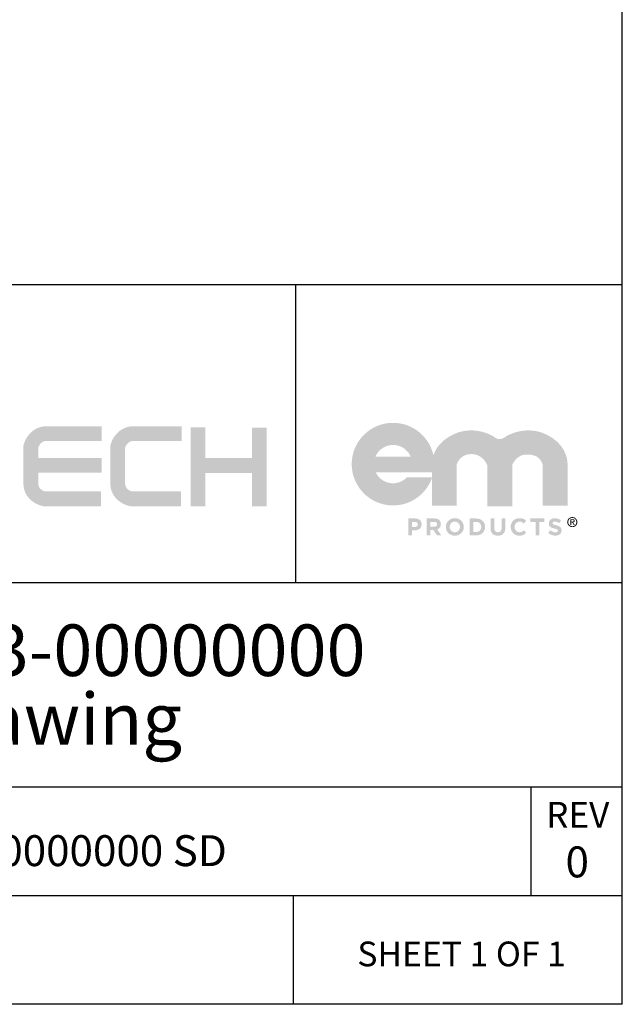
# Model space of a CAD drawing. Units: inches. Extents: x 10 to 210, y 10 to 158.
# Drawn here: x 186 to 210, y 10 to 50 of the extents above; entities that cross this region are included whole.
import ezdxf

# ---------------------------------------------------------------- set-up
doc = ezdxf.new("R2010")
doc.units = ezdxf.units.IN
doc.header["$LTSCALE"] = 20
doc.header["$MEASUREMENT"] = 0
for name, color, linetype in [('FORMAT', 7, 'Continuous'), ('LOGO_BLACK', 7, 'Continuous'), ('LOGO_BLUE', 152, 'Continuous')]:
    doc.layers.add(name, color=color, linetype=linetype)
doc.styles.add('SLDTEXTSTYLE0', font='TXT', dxfattribs={"width": 0.75})
doc.styles.add('SLDTEXTSTYLE2', font='TXT', dxfattribs={"width": 0.6875})

# ---------------------------------------------------------------- blocks, each defined once
blk = doc.blocks.new('SW_NOTE_1')
at = {"layer": 'FORMAT', "color": 0, "char_height": 2.08333, "attachment_point": 2, "style": 'SLDTEXTSTYLE0'}
for s, insert in [('OHEE2-08PF-3-00000000', (16.081, 2.686)), ('Sales Drawing', (15.708, -0.092))]:
    blk.add_mtext(s, dxfattribs=dict(at, insert=insert))

msp = doc.modelspace()

# ---------------------------------------------------------------- hatches: boundary and pattern name
at = {"layer": 'LOGO_BLACK'}
h = msp.add_hatch(color=256, dxfattribs=at)
edge = h.paths.add_edge_path(flags=0)
edge.add_spline(control_points=[(207.7872, 30.1684), (207.7857, 31.3001), (207.7886, 31.7987)], knot_values=[0, 0, 0, 1, 1, 1], weights=[1, 1, 1], degree=2, periodic=0)
edge.add_spline(control_points=[(207.7886, 31.7987), (207.7912, 32.268), (207.5283, 32.7245), (207.0105, 32.9967)], knot_values=[0, 0, 0, 0, 1, 1, 1, 1], weights=[1, 1, 1, 1], degree=3, periodic=0)
edge.add_spline(control_points=[(207.0105, 32.9967), (206.7449, 33.1495), (206.4427, 33.2158), (206.1423, 33.2059)], knot_values=[0, 0, 0, 0, 1, 1, 1, 1], weights=[1, 1, 1, 1], degree=3, periodic=0)
edge.add_spline(control_points=[(206.1423, 33.2059), (205.8418, 33.196), (205.5431, 33.1096), (205.2842, 32.957)], knot_values=[0, 0, 0, 0, 1, 1, 1, 1], weights=[1, 1, 1, 1], degree=3, periodic=0)
edge.add_spline(control_points=[(205.2842, 32.957), (205.2692, 32.9431), (205.2547, 32.9313), (205.2401, 32.9208)], knot_values=[0, 0, 0, 0, 1, 1, 1, 1], weights=[1, 1, 1, 1], degree=3, periodic=0)
edge.add_spline(control_points=[(205.2401, 32.9208), (205.2153, 32.9079), (205.1906, 32.8957), (205.1659, 32.8857)], knot_values=[0, 0, 0, 0, 1, 1, 1, 1], weights=[1, 1, 1, 1], degree=3, periodic=0)
edge.add_spline(control_points=[(205.1659, 32.8857), (205.0532, 32.8399), (204.9404, 32.8333), (204.8068, 32.957)], knot_values=[0, 0, 0, 0, 1, 1, 1, 1], weights=[1, 1, 1, 1], degree=3, periodic=0)
edge.add_spline(control_points=[(204.8068, 32.957), (204.5479, 33.1096), (204.2491, 33.196), (203.9487, 33.2059)], knot_values=[0, 0, 0, 0, 1, 1, 1, 1], weights=[1, 1, 1, 1], degree=3, periodic=0)
edge.add_spline(control_points=[(203.9487, 33.2059), (203.6482, 33.2158), (203.3462, 33.1495), (203.0806, 32.9967)], knot_values=[0, 0, 0, 0, 1, 1, 1, 1], weights=[1, 1, 1, 1], degree=3, periodic=0)
edge.add_spline(control_points=[(203.0806, 32.9967), (202.7131, 32.8037), (202.4748, 32.5175), (202.3678, 32.2)], knot_values=[0, 0, 0, 0, 1, 1, 1, 1], weights=[1, 1, 1, 1], degree=3, periodic=0)
edge.add_spline(control_points=[(202.3678, 32.2), (202.204, 32.9503), (201.5349, 33.5139), (200.7362, 33.5139)], knot_values=[0, 0, 0, 0, 1, 1, 1, 1], weights=[1, 1, 1, 1], degree=3, periodic=0)
edge.add_spline(control_points=[(200.7362, 33.5139), (199.8153, 33.5139), (199.066, 32.7646), (199.066, 31.8436)], knot_values=[0, 0, 0, 0, 1, 1, 1, 1], weights=[1, 1, 1, 1], degree=3, periodic=0)
edge.add_spline(control_points=[(199.066, 31.8436), (199.066, 30.9227), (199.8153, 30.1732), (200.7362, 30.1732)], knot_values=[0, 0, 0, 0, 1, 1, 1, 1], weights=[1, 1, 1, 1], degree=3, periodic=0)
edge.add_spline(control_points=[(200.7362, 30.1732), (201.4562, 30.1732), (202.0698, 30.6318), (202.304, 31.2717)], knot_values=[0, 0, 0, 0, 1, 1, 1, 1], weights=[1, 1, 1, 1], degree=3, periodic=0)
edge.add_spline(control_points=[(202.304, 31.2717), (202.3045, 30.7566), (202.3038, 30.1684)], knot_values=[0, 0, 0, 1, 1, 1], weights=[1, 1, 1], degree=2, periodic=0)
edge.add_line((202.3038, 30.1684), (202.815, 30.1684))
edge.add_line((202.815, 30.1684), (203.3064, 30.1684))
edge.add_line((203.3064, 30.1684), (203.3064, 30.9918))
edge.add_line((203.3064, 30.9918), (203.3064, 31.815))
edge.add_spline(control_points=[(203.3064, 31.815), (203.3325, 31.922), (203.4191, 32.0298)], knot_values=[0, 0, 0, 1, 1, 1], weights=[1, 1, 1], degree=2, periodic=0)
edge.add_spline(control_points=[(203.4191, 32.0298), (203.5056, 32.1374), (203.6525, 32.2458), (203.894, 32.2482)], knot_values=[0, 0, 0, 0, 1, 1, 1, 1], weights=[1, 1, 1, 1], degree=3, periodic=0)
edge.add_spline(control_points=[(203.894, 32.2482), (204.1354, 32.2507), (204.2972, 32.139), (204.3987, 32.0269)], knot_values=[0, 0, 0, 0, 1, 1, 1, 1], weights=[1, 1, 1, 1], degree=3, periodic=0)
edge.add_spline(control_points=[(204.3987, 32.0269), (204.5002, 31.9146), (204.5413, 31.8017)], knot_values=[0, 0, 0, 1, 1, 1], weights=[1, 1, 1], degree=2, periodic=0)
edge.add_line((204.5413, 31.8017), (204.5413, 30.9719))
edge.add_line((204.5413, 30.9719), (204.5413, 30.1419))
edge.add_line((204.5413, 30.1419), (205.0459, 30.1419))
edge.add_line((205.0459, 30.1419), (205.0523, 30.1419))
edge.add_line((205.0523, 30.1419), (205.5497, 30.1419))
edge.add_line((205.5497, 30.1419), (205.5503, 30.1419))
edge.add_line((205.5503, 30.1419), (205.5503, 30.985))
edge.add_line((205.5503, 30.985), (205.5503, 31.8034))
edge.add_spline(control_points=[(205.5503, 31.8034), (205.5558, 31.8176), (205.5979, 31.9224), (205.6922, 32.0269)], knot_values=[0, 0, 0, 0, 1, 1, 1, 1], weights=[1, 1, 1, 1], degree=3, periodic=0)
edge.add_spline(control_points=[(205.6922, 32.0269), (205.7466, 32.0868), (205.8182, 32.1464), (205.91, 32.1887)], knot_values=[0, 0, 0, 0, 1, 1, 1, 1], weights=[1, 1, 1, 1], degree=3, periodic=0)
edge.add_spline(control_points=[(205.91, 32.1887), (205.9812, 32.2143), (206.0658, 32.2306), (206.1662, 32.2316)], knot_values=[0, 0, 0, 0, 1, 1, 1, 1], weights=[1, 1, 1, 1], degree=3, periodic=0)
edge.add_spline(control_points=[(206.1662, 32.2316), (206.3172, 32.2331), (206.4429, 32.1975), (206.5451, 32.147)], knot_values=[0, 0, 0, 0, 1, 1, 1, 1], weights=[1, 1, 1, 1], degree=3, periodic=0)
edge.add_spline(control_points=[(206.5451, 32.147), (206.5975, 32.1117), (206.6391, 32.0706), (206.672, 32.0298)], knot_values=[0, 0, 0, 0, 1, 1, 1, 1], weights=[1, 1, 1, 1], degree=3, periodic=0)
edge.add_spline(control_points=[(206.672, 32.0298), (206.7585, 31.922), (206.7846, 31.815)], knot_values=[0, 0, 0, 1, 1, 1], weights=[1, 1, 1], degree=2, periodic=0)
edge.add_line((206.7846, 31.815), (206.7846, 30.9918))
edge.add_line((206.7846, 30.9918), (206.7846, 30.1684))
edge.add_line((206.7846, 30.1684), (207.2761, 30.1684))
edge.add_line((207.2761, 30.1684), (207.7872, 30.1684))
edge = h.paths.add_edge_path(flags=0)
edge.add_line((201.4486, 32.1464), (200.0239, 32.1464))
edge.add_spline(control_points=[(200.0239, 32.1464), (200.1421, 32.4231), (200.4169, 32.6176), (200.7362, 32.6176)], knot_values=[0, 0, 0, 0, 1, 1, 1, 1], weights=[1, 1, 1, 1], degree=3, periodic=0)
edge.add_spline(control_points=[(200.7362, 32.6176), (201.0556, 32.6176), (201.3304, 32.4231), (201.4486, 32.1464)], knot_values=[0, 0, 0, 0, 1, 1, 1, 1], weights=[1, 1, 1, 1], degree=3, periodic=0)
edge = h.paths.add_edge_path(flags=0)
edge.add_line((201.4387, 31.5139), (202.3035, 31.5139))
edge.add_spline(control_points=[(202.3035, 31.5139), (202.3037, 31.4491), (202.3038, 31.381), (202.3039, 31.3111)], knot_values=[0, 0, 0, 0, 1, 1, 1, 1], weights=[1, 1, 1, 1], degree=3, periodic=0)
edge.add_line((202.3039, 31.3111), (201.2966, 31.3111))
edge.add_spline(control_points=[(201.2966, 31.3111), (201.1556, 31.1626), (200.9567, 31.0697), (200.7362, 31.0697)], knot_values=[0, 0, 0, 0, 1, 1, 1, 1], weights=[1, 1, 1, 1], degree=3, periodic=0)
edge.add_spline(control_points=[(200.7362, 31.0697), (200.4271, 31.0697), (200.1599, 31.2518), (200.036, 31.5143)], knot_values=[0, 0, 0, 0, 1, 1, 1, 1], weights=[1, 1, 1, 1], degree=3, periodic=0)
edge.add_line((200.036, 31.5143), (201.4365, 31.5143))
edge.add_spline(control_points=[(201.4365, 31.5143), (201.4365, 31.5141), (201.4387, 31.5139)], knot_values=[0, 0, 0, 1, 1, 1], weights=[1, 1, 1], degree=2, periodic=0)
h = msp.add_hatch(color=256, dxfattribs=at)
edge = h.paths.add_edge_path(flags=0)
edge.add_spline(control_points=[(201.8891, 29.4076), (201.8891, 29.2498), (201.7663, 29.1679), (201.6133, 29.1679)], knot_values=[0, 0, 0, 0, 1, 1, 1, 1], weights=[1, 1, 1, 1], degree=3, periodic=0)
edge.add_line((201.6133, 29.1679), (201.4992, 29.1679))
edge.add_line((201.4992, 29.1679), (201.4992, 28.9631))
edge.add_line((201.4992, 28.9631), (201.3491, 28.9631))
edge.add_line((201.3491, 28.9631), (201.3491, 29.6455))
edge.add_line((201.3491, 29.6455), (201.6279, 29.6455))
edge.add_spline(control_points=[(201.6279, 29.6455), (201.7907, 29.6455), (201.8891, 29.549), (201.8891, 29.4096)], knot_values=[0, 0, 0, 0, 1, 1, 1, 1], weights=[1, 1, 1, 1], degree=3, periodic=0)
edge.add_line((201.8891, 29.4096), (201.8891, 29.4076))
edge = h.paths.add_edge_path(flags=0)
edge.add_line((201.4992, 29.3014), (201.6181, 29.3014))
edge.add_spline(control_points=[(201.6181, 29.3014), (201.6932, 29.3014), (201.7371, 29.3463), (201.7371, 29.4047)], knot_values=[0, 0, 0, 0, 1, 1, 1, 1], weights=[1, 1, 1, 1], degree=3, periodic=0)
edge.add_line((201.7371, 29.4047), (201.7371, 29.4067))
edge.add_spline(control_points=[(201.7371, 29.4067), (201.7371, 29.4739), (201.6903, 29.5099), (201.6153, 29.5099)], knot_values=[0, 0, 0, 0, 1, 1, 1, 1], weights=[1, 1, 1, 1], degree=3, periodic=0)
edge.add_line((201.6153, 29.5099), (201.4992, 29.5099))
edge.add_line((201.4992, 29.5099), (201.4992, 29.3014))
h = msp.add_hatch(color=256, dxfattribs=at)
edge = h.paths.add_edge_path(flags=0)
edge.add_spline(control_points=[(202.6671, 29.4183), (202.6671, 29.3082), (202.6076, 29.239), (202.5209, 29.2069)], knot_values=[0, 0, 0, 0, 1, 1, 1, 1], weights=[1, 1, 1, 1], degree=3, periodic=0)
edge.add_line((202.5209, 29.2069), (202.6876, 28.9632))
edge.add_line((202.6876, 28.9632), (202.5122, 28.9632))
edge.add_line((202.5122, 28.9632), (202.3659, 29.1815))
edge.add_line((202.3659, 29.1815), (202.248, 29.1815))
edge.add_line((202.248, 29.1815), (202.248, 28.9632))
edge.add_line((202.248, 28.9632), (202.0979, 28.9632))
edge.add_line((202.0979, 28.9632), (202.0979, 29.6454))
edge.add_line((202.0979, 29.6454), (202.4098, 29.6454))
edge.add_spline(control_points=[(202.4098, 29.6454), (202.5706, 29.6454), (202.6671, 29.5607), (202.6671, 29.4202)], knot_values=[0, 0, 0, 0, 1, 1, 1, 1], weights=[1, 1, 1, 1], degree=3, periodic=0)
edge.add_line((202.6671, 29.4202), (202.6671, 29.4183))
edge = h.paths.add_edge_path(flags=0)
edge.add_line((202.248, 29.314), (202.4, 29.314))
edge.add_spline(control_points=[(202.4, 29.314), (202.4731, 29.314), (202.5151, 29.3531), (202.5151, 29.4105)], knot_values=[0, 0, 0, 0, 1, 1, 1, 1], weights=[1, 1, 1, 1], degree=3, periodic=0)
edge.add_line((202.5151, 29.4105), (202.5151, 29.4125))
edge.add_spline(control_points=[(202.5151, 29.4125), (202.5151, 29.4769), (202.4702, 29.51), (202.3971, 29.51)], knot_values=[0, 0, 0, 0, 1, 1, 1, 1], weights=[1, 1, 1, 1], degree=3, periodic=0)
edge.add_line((202.3971, 29.51), (202.248, 29.51))
edge.add_line((202.248, 29.51), (202.248, 29.314))
h = msp.add_hatch(color=256, dxfattribs=at)
edge = h.paths.add_edge_path(flags=0)
edge.add_spline(control_points=[(203.5952, 29.3043), (203.5952, 29.1103), (203.4422, 28.9515), (203.2317, 28.9515)], knot_values=[0, 0, 0, 0, 1, 1, 1, 1], weights=[1, 1, 1, 1], degree=3, periodic=0)
edge.add_spline(control_points=[(203.2317, 28.9515), (203.0211, 28.9515), (202.87, 29.1084), (202.87, 29.3024)], knot_values=[0, 0, 0, 0, 1, 1, 1, 1], weights=[1, 1, 1, 1], degree=3, periodic=0)
edge.add_line((202.87, 29.3024), (202.87, 29.3043))
edge.add_spline(control_points=[(202.87, 29.3043), (202.87, 29.4983), (203.0231, 29.6571), (203.2336, 29.6571)], knot_values=[0, 0, 0, 0, 1, 1, 1, 1], weights=[1, 1, 1, 1], degree=3, periodic=0)
edge.add_spline(control_points=[(203.2336, 29.6571), (203.4442, 29.6571), (203.5952, 29.5002), (203.5952, 29.3063)], knot_values=[0, 0, 0, 0, 1, 1, 1, 1], weights=[1, 1, 1, 1], degree=3, periodic=0)
edge.add_line((203.5952, 29.3063), (203.5952, 29.3043))
edge = h.paths.add_edge_path(flags=0)
edge.add_spline(control_points=[(203.027, 29.3043), (203.027, 29.1873), (203.1128, 29.0899), (203.2336, 29.0899)], knot_values=[0, 0, 0, 0, 1, 1, 1, 1], weights=[1, 1, 1, 1], degree=3, periodic=0)
edge.add_spline(control_points=[(203.2336, 29.0899), (203.3545, 29.0899), (203.4383, 29.1854), (203.4383, 29.3024)], knot_values=[0, 0, 0, 0, 1, 1, 1, 1], weights=[1, 1, 1, 1], degree=3, periodic=0)
edge.add_line((203.4383, 29.3024), (203.4383, 29.3043))
edge.add_spline(control_points=[(203.4383, 29.3043), (203.4383, 29.4213), (203.3526, 29.5188), (203.2317, 29.5188)], knot_values=[0, 0, 0, 0, 1, 1, 1, 1], weights=[1, 1, 1, 1], degree=3, periodic=0)
edge.add_spline(control_points=[(203.2317, 29.5188), (203.1108, 29.5188), (203.027, 29.4233), (203.027, 29.3063)], knot_values=[0, 0, 0, 0, 1, 1, 1, 1], weights=[1, 1, 1, 1], degree=3, periodic=0)
edge.add_line((203.027, 29.3063), (203.027, 29.3043))
h = msp.add_hatch(color=256, dxfattribs=at)
edge = h.paths.add_edge_path(flags=0)
edge.add_spline(control_points=[(204.4551, 29.3043), (204.4551, 29.1122), (204.3069, 28.9631), (204.0926, 28.9631)], knot_values=[0, 0, 0, 0, 1, 1, 1, 1], weights=[1, 1, 1, 1], degree=3, periodic=0)
edge.add_line((204.0926, 28.9631), (203.8264, 28.9631))
edge.add_line((203.8264, 28.9631), (203.8264, 29.6455))
edge.add_line((203.8264, 29.6455), (204.0926, 29.6455))
edge.add_spline(control_points=[(204.0926, 29.6455), (204.3069, 29.6455), (204.4551, 29.4983), (204.4551, 29.3063)], knot_values=[0, 0, 0, 0, 1, 1, 1, 1], weights=[1, 1, 1, 1], degree=3, periodic=0)
edge.add_line((204.4551, 29.3063), (204.4551, 29.3043))
edge = h.paths.add_edge_path(flags=0)
edge.add_line((203.9766, 29.0987), (204.0926, 29.0987))
edge.add_spline(control_points=[(204.0926, 29.0987), (204.2154, 29.0987), (204.2982, 29.1815), (204.2982, 29.3024)], knot_values=[0, 0, 0, 0, 1, 1, 1, 1], weights=[1, 1, 1, 1], degree=3, periodic=0)
edge.add_line((204.2982, 29.3024), (204.2982, 29.3043))
edge.add_spline(control_points=[(204.2982, 29.3043), (204.2982, 29.4252), (204.2154, 29.5099), (204.0926, 29.5099)], knot_values=[0, 0, 0, 0, 1, 1, 1, 1], weights=[1, 1, 1, 1], degree=3, periodic=0)
edge.add_line((204.0926, 29.5099), (203.9766, 29.5099))
edge.add_line((203.9766, 29.5099), (203.9766, 29.0987))
h = msp.add_hatch(color=256, dxfattribs=at)
edge = h.paths.add_edge_path(flags=0)
edge.add_spline(control_points=[(205.2702, 29.2604), (205.2702, 29.0538), (205.1542, 28.9525), (204.971, 28.9525)], knot_values=[0, 0, 0, 0, 1, 1, 1, 1], weights=[1, 1, 1, 1], degree=3, periodic=0)
edge.add_spline(control_points=[(204.971, 28.9525), (204.7877, 28.9525), (204.6756, 29.0548), (204.6756, 29.2556)], knot_values=[0, 0, 0, 0, 1, 1, 1, 1], weights=[1, 1, 1, 1], degree=3, periodic=0)
edge.add_line((204.6756, 29.2556), (204.6756, 29.6455))
edge.add_line((204.6756, 29.6455), (204.8257, 29.6455))
edge.add_line((204.8257, 29.6455), (204.8257, 29.2595))
edge.add_spline(control_points=[(204.8257, 29.2595), (204.8257, 29.1484), (204.8813, 29.0908), (204.9729, 29.0908)], knot_values=[0, 0, 0, 0, 1, 1, 1, 1], weights=[1, 1, 1, 1], degree=3, periodic=0)
edge.add_spline(control_points=[(204.9729, 29.0908), (205.0644, 29.0908), (205.1201, 29.1464), (205.1201, 29.2546)], knot_values=[0, 0, 0, 0, 1, 1, 1, 1], weights=[1, 1, 1, 1], degree=3, periodic=0)
edge.add_line((205.1201, 29.2546), (205.1201, 29.6455))
edge.add_line((205.1201, 29.6455), (205.2702, 29.6455))
edge.add_line((205.2702, 29.6455), (205.2702, 29.2604))
h = msp.add_hatch(color=256, dxfattribs=at)
edge = h.paths.add_edge_path(flags=0)
edge.add_spline(control_points=[(206.1204, 29.0733), (206.0502, 28.9983), (205.9722, 28.9515), (205.8405, 28.9515)], knot_values=[0, 0, 0, 0, 1, 1, 1, 1], weights=[1, 1, 1, 1], degree=3, periodic=0)
edge.add_spline(control_points=[(205.8405, 28.9515), (205.6397, 28.9515), (205.4906, 29.1064), (205.4906, 29.3023)], knot_values=[0, 0, 0, 0, 1, 1, 1, 1], weights=[1, 1, 1, 1], degree=3, periodic=0)
edge.add_line((205.4906, 29.3023), (205.4906, 29.3043))
edge.add_spline(control_points=[(205.4906, 29.3043), (205.4906, 29.4983), (205.6368, 29.6571), (205.8465, 29.6571)], knot_values=[0, 0, 0, 0, 1, 1, 1, 1], weights=[1, 1, 1, 1], degree=3, periodic=0)
edge.add_spline(control_points=[(205.8465, 29.6571), (205.9751, 29.6571), (206.0521, 29.6143), (206.1155, 29.5519)], knot_values=[0, 0, 0, 0, 1, 1, 1, 1], weights=[1, 1, 1, 1], degree=3, periodic=0)
edge.add_line((206.1155, 29.5519), (206.0199, 29.4417))
edge.add_spline(control_points=[(206.0199, 29.4417), (205.9672, 29.4895), (205.9137, 29.5188), (205.8455, 29.5188)], knot_values=[0, 0, 0, 0, 1, 1, 1, 1], weights=[1, 1, 1, 1], degree=3, periodic=0)
edge.add_spline(control_points=[(205.8455, 29.5188), (205.7304, 29.5188), (205.6475, 29.4232), (205.6475, 29.3062)], knot_values=[0, 0, 0, 0, 1, 1, 1, 1], weights=[1, 1, 1, 1], degree=3, periodic=0)
edge.add_line((205.6475, 29.3062), (205.6475, 29.3043))
edge.add_spline(control_points=[(205.6475, 29.3043), (205.6475, 29.1873), (205.7285, 29.0898), (205.8455, 29.0898)], knot_values=[0, 0, 0, 0, 1, 1, 1, 1], weights=[1, 1, 1, 1], degree=3, periodic=0)
edge.add_spline(control_points=[(205.8455, 29.0898), (205.9235, 29.0898), (205.9712, 29.1211), (206.0247, 29.1698)], knot_values=[0, 0, 0, 0, 1, 1, 1, 1], weights=[1, 1, 1, 1], degree=3, periodic=0)
edge.add_line((206.0247, 29.1698), (206.1204, 29.0733))
msp.add_hatch(color=256, dxfattribs=at).paths.add_polyline_path([(206.8545, 29.507), (206.6468, 29.507), (206.6468, 28.9631), (206.4967, 28.9631), (206.4967, 29.507), (206.2891, 29.507), (206.2891, 29.6455), (206.8545, 29.6455)], flags=0)
h = msp.add_hatch(color=256, dxfattribs=at)
edge = h.paths.add_edge_path(flags=0)
edge.add_spline(control_points=[(207.5457, 29.1649), (207.5457, 29.0295), (207.4424, 28.9534), (207.2952, 28.9534)], knot_values=[0, 0, 0, 0, 1, 1, 1, 1], weights=[1, 1, 1, 1], degree=3, periodic=0)
edge.add_spline(control_points=[(207.2952, 28.9534), (207.1919, 28.9534), (207.0876, 28.9895), (207.0056, 29.0626)], knot_values=[0, 0, 0, 0, 1, 1, 1, 1], weights=[1, 1, 1, 1], degree=3, periodic=0)
edge.add_line((207.0056, 29.0626), (207.0944, 29.1689))
edge.add_spline(control_points=[(207.0944, 29.1689), (207.1557, 29.1182), (207.2201, 29.0859), (207.2981, 29.0859)], knot_values=[0, 0, 0, 0, 1, 1, 1, 1], weights=[1, 1, 1, 1], degree=3, periodic=0)
edge.add_spline(control_points=[(207.2981, 29.0859), (207.3594, 29.0859), (207.3965, 29.1103), (207.3965, 29.1503)], knot_values=[0, 0, 0, 0, 1, 1, 1, 1], weights=[1, 1, 1, 1], degree=3, periodic=0)
edge.add_line((207.3965, 29.1503), (207.3965, 29.1523))
edge.add_spline(control_points=[(207.3965, 29.1523), (207.3965, 29.1902), (207.3731, 29.2098), (207.2591, 29.239)], knot_values=[0, 0, 0, 0, 1, 1, 1, 1], weights=[1, 1, 1, 1], degree=3, periodic=0)
edge.add_spline(control_points=[(207.2591, 29.239), (207.1217, 29.2741), (207.0329, 29.3121), (207.0329, 29.4476)], knot_values=[0, 0, 0, 0, 1, 1, 1, 1], weights=[1, 1, 1, 1], degree=3, periodic=0)
edge.add_line((207.0329, 29.4476), (207.0329, 29.4496))
edge.add_spline(control_points=[(207.0329, 29.4496), (207.0329, 29.5734), (207.1324, 29.6552), (207.2718, 29.6552)], knot_values=[0, 0, 0, 0, 1, 1, 1, 1], weights=[1, 1, 1, 1], degree=3, periodic=0)
edge.add_spline(control_points=[(207.2718, 29.6552), (207.3712, 29.6552), (207.456, 29.624), (207.5252, 29.5685)], knot_values=[0, 0, 0, 0, 1, 1, 1, 1], weights=[1, 1, 1, 1], degree=3, periodic=0)
edge.add_line((207.5252, 29.5685), (207.4472, 29.4554))
edge.add_spline(control_points=[(207.4472, 29.4554), (207.3868, 29.4973), (207.3273, 29.5227), (207.2698, 29.5227)], knot_values=[0, 0, 0, 0, 1, 1, 1, 1], weights=[1, 1, 1, 1], degree=3, periodic=0)
edge.add_spline(control_points=[(207.2698, 29.5227), (207.2124, 29.5227), (207.1821, 29.4964), (207.1821, 29.4631)], knot_values=[0, 0, 0, 0, 1, 1, 1, 1], weights=[1, 1, 1, 1], degree=3, periodic=0)
edge.add_line((207.1821, 29.4631), (207.1821, 29.4612))
edge.add_spline(control_points=[(207.1821, 29.4612), (207.1821, 29.4165), (207.2114, 29.4018), (207.3292, 29.3716)], knot_values=[0, 0, 0, 0, 1, 1, 1, 1], weights=[1, 1, 1, 1], degree=3, periodic=0)
edge.add_spline(control_points=[(207.3292, 29.3716), (207.4677, 29.3355), (207.5457, 29.2857), (207.5457, 29.1669)], knot_values=[0, 0, 0, 0, 1, 1, 1, 1], weights=[1, 1, 1, 1], degree=3, periodic=0)
edge.add_line((207.5457, 29.1669), (207.5457, 29.1649))
h = msp.add_hatch(color=256, dxfattribs=at)
edge = h.paths.add_edge_path(flags=0)
edge.add_spline(control_points=[(207.9802, 29.7011), (208.0901, 29.7011), (208.1836, 29.616), (208.1836, 29.5004)], knot_values=[0, 0, 0, 0, 1, 1, 1, 1], weights=[1, 1, 1, 1], degree=3, periodic=0)
edge.add_spline(control_points=[(208.1836, 29.5004), (208.1836, 29.3837), (208.0901, 29.2983), (207.9802, 29.2983)], knot_values=[0, 0, 0, 0, 1, 1, 1, 1], weights=[1, 1, 1, 1], degree=3, periodic=0)
edge.add_spline(control_points=[(207.9802, 29.2983), (207.8696, 29.2983), (207.7759, 29.3837), (207.7759, 29.5004)], knot_values=[0, 0, 0, 0, 1, 1, 1, 1], weights=[1, 1, 1, 1], degree=3, periodic=0)
edge.add_spline(control_points=[(207.7759, 29.5004), (207.7759, 29.616), (207.8696, 29.7011), (207.9802, 29.7011)], knot_values=[0, 0, 0, 0, 1, 1, 1, 1], weights=[1, 1, 1, 1], degree=3, periodic=0)
edge = h.paths.add_edge_path(flags=0)
edge.add_spline(control_points=[(207.9802, 29.3321), (208.0712, 29.3321), (208.1431, 29.4032), (208.1431, 29.5004)], knot_values=[0, 0, 0, 0, 1, 1, 1, 1], weights=[1, 1, 1, 1], degree=3, periodic=0)
edge.add_spline(control_points=[(208.1431, 29.5004), (208.1431, 29.5956), (208.0712, 29.6677), (207.9802, 29.6677)], knot_values=[0, 0, 0, 0, 1, 1, 1, 1], weights=[1, 1, 1, 1], degree=3, periodic=0)
edge.add_spline(control_points=[(207.9802, 29.6677), (207.8882, 29.6677), (207.8162, 29.5956), (207.8162, 29.5004)], knot_values=[0, 0, 0, 0, 1, 1, 1, 1], weights=[1, 1, 1, 1], degree=3, periodic=0)
edge.add_spline(control_points=[(207.8162, 29.5004), (207.8162, 29.4032), (207.8882, 29.3321), (207.9802, 29.3321)], knot_values=[0, 0, 0, 0, 1, 1, 1, 1], weights=[1, 1, 1, 1], degree=3, periodic=0)
h = msp.add_hatch(dxfattribs=at)
h.set_pattern_fill('ANSI31', color=256, scale=20, style=0)
edge = h.paths.add_edge_path(flags=0)
edge.add_spline(control_points=[(208.0729, 29.5499), (208.0729, 29.5082), (208.0468, 29.4902), (208.0128, 29.486)], knot_values=[0, 0, 0, 0, 1, 1, 1, 1], weights=[1, 1, 1, 1], degree=3, periodic=0)
edge.add_line((208.0128, 29.486), (208.0788, 29.3837))
edge.add_line((208.0788, 29.3837), (208.0393, 29.3837))
edge.add_line((208.0393, 29.3837), (207.9781, 29.4842))
edge.add_line((207.9781, 29.4842), (207.9378, 29.4842))
edge.add_line((207.9378, 29.4842), (207.9378, 29.3837))
edge.add_line((207.9378, 29.3837), (207.9025, 29.3837))
edge.add_line((207.9025, 29.3837), (207.9025, 29.616))
edge.add_line((207.9025, 29.616), (207.9908, 29.616))
edge.add_spline(control_points=[(207.9908, 29.616), (208.0456, 29.616), (208.0729, 29.5956), (208.0729, 29.5499)], knot_values=[0, 0, 0, 0, 1, 1, 1, 1], weights=[1, 1, 1, 1], degree=3, periodic=0)
edge = h.paths.add_edge_path(flags=0)
edge.add_spline(control_points=[(207.9799, 29.5141), (208.0097, 29.5141), (208.0363, 29.5163), (208.0363, 29.5521)], knot_values=[0, 0, 0, 0, 1, 1, 1, 1], weights=[1, 1, 1, 1], degree=3, periodic=0)
edge.add_spline(control_points=[(208.0363, 29.5521), (208.0363, 29.5807), (208.0101, 29.5862), (207.9855, 29.5862)], knot_values=[0, 0, 0, 0, 1, 1, 1, 1], weights=[1, 1, 1, 1], degree=3, periodic=0)
edge.add_line((207.9855, 29.5862), (207.9378, 29.5862))
edge.add_line((207.9378, 29.5862), (207.9378, 29.5141))
edge.add_line((207.9378, 29.5141), (207.9799, 29.5141))
h = msp.add_hatch(color=256, dxfattribs=at)
edge = h.paths.add_edge_path(flags=0)
edge.add_spline(control_points=[(208.0729, 29.5499), (208.0729, 29.5082), (208.0468, 29.4902), (208.0128, 29.486)], knot_values=[0, 0, 0, 0, 1, 1, 1, 1], weights=[1, 1, 1, 1], degree=3, periodic=0)
edge.add_line((208.0128, 29.486), (208.0788, 29.3837))
edge.add_line((208.0788, 29.3837), (208.0393, 29.3837))
edge.add_line((208.0393, 29.3837), (207.9781, 29.4842))
edge.add_line((207.9781, 29.4842), (207.9378, 29.4842))
edge.add_line((207.9378, 29.4842), (207.9378, 29.3837))
edge.add_line((207.9378, 29.3837), (207.9025, 29.3837))
edge.add_line((207.9025, 29.3837), (207.9025, 29.616))
edge.add_line((207.9025, 29.616), (207.9908, 29.616))
edge.add_spline(control_points=[(207.9908, 29.616), (208.0456, 29.616), (208.0729, 29.5956), (208.0729, 29.5499)], knot_values=[0, 0, 0, 0, 1, 1, 1, 1], weights=[1, 1, 1, 1], degree=3, periodic=0)
edge = h.paths.add_edge_path(flags=0)
edge.add_spline(control_points=[(207.9799, 29.5141), (208.0097, 29.5141), (208.0363, 29.5163), (208.0363, 29.5521)], knot_values=[0, 0, 0, 0, 1, 1, 1, 1], weights=[1, 1, 1, 1], degree=3, periodic=0)
edge.add_spline(control_points=[(208.0363, 29.5521), (208.0363, 29.5807), (208.0101, 29.5862), (207.9855, 29.5862)], knot_values=[0, 0, 0, 0, 1, 1, 1, 1], weights=[1, 1, 1, 1], degree=3, periodic=0)
edge.add_line((207.9855, 29.5862), (207.9378, 29.5862))
edge.add_line((207.9378, 29.5862), (207.9378, 29.5141))
edge.add_line((207.9378, 29.5141), (207.9799, 29.5141))
at = {"layer": 'LOGO_BLUE'}
h = msp.add_hatch(color=256, dxfattribs=at)
edge = h.paths.add_edge_path(flags=0)
edge.add_spline(control_points=[(186.7066, 33.3772), (186.1356, 33.3527), (185.871, 32.8759), (185.8082, 32.627)], knot_values=[0, 0, 0, 0, 1, 1, 1, 1], weights=[1, 1, 1, 1], degree=3, periodic=0)
edge.add_line((185.8082, 32.627), (185.7994, 32.5916))
edge.add_line((185.7994, 32.5916), (185.7994, 31.1114))
edge.add_spline(control_points=[(185.7994, 31.1114), (185.7765, 30.4706), (186.3062, 30.1995), (186.5896, 30.1467)], knot_values=[0, 0, 0, 0, 1, 1, 1, 1], weights=[1, 1, 1, 1], degree=3, periodic=0)
edge.add_line((186.5896, 30.1467), (186.6166, 30.1417))
edge.add_line((186.6166, 30.1417), (188.9357, 30.1417))
edge.add_line((188.9357, 30.1417), (188.9357, 30.7378))
edge.add_spline(control_points=[(188.9357, 30.7378), (186.759, 30.7378), (186.6829, 30.7378)], knot_values=[0, 0, 0, 1, 1, 1], weights=[1, 1, 1], degree=2, periodic=0)
edge.add_spline(control_points=[(186.6829, 30.7378), (186.5977, 30.7589), (186.3952, 30.8335), (186.3952, 31.0843)], knot_values=[0, 0, 0, 0, 1, 1, 1, 1], weights=[1, 1, 1, 1], degree=3, periodic=0)
edge.add_spline(control_points=[(186.3952, 31.0843), (186.3952, 31.0862), (186.3952, 31.2667), (186.3952, 31.4979)], knot_values=[0, 0, 0, 0, 1, 1, 1, 1], weights=[1, 1, 1, 1], degree=3, periodic=0)
edge.add_line((186.3952, 31.4979), (188.9564, 31.4979))
edge.add_line((188.9564, 31.4979), (188.9564, 32.0945))
edge.add_line((188.9564, 32.0945), (186.3952, 32.0945))
edge.add_spline(control_points=[(186.3952, 32.0945), (186.3952, 32.3059), (186.3952, 32.476), (186.3952, 32.5062)], knot_values=[0, 0, 0, 0, 1, 1, 1, 1], weights=[1, 1, 1, 1], degree=3, periodic=0)
edge.add_spline(control_points=[(186.3952, 32.5062), (186.4185, 32.5748), (186.5011, 32.772), (186.7195, 32.7812)], knot_values=[0, 0, 0, 0, 1, 1, 1, 1], weights=[1, 1, 1, 1], degree=3, periodic=0)
edge.add_line((186.7195, 32.7812), (188.9564, 32.7811))
edge.add_line((188.9564, 32.7811), (188.9564, 33.3772))
edge.add_line((188.9564, 33.3772), (186.7066, 33.3772))
h = msp.add_hatch(color=256, dxfattribs=at)
edge = h.paths.add_edge_path(flags=0)
edge.add_spline(control_points=[(190.2185, 33.3772), (189.6473, 33.3527), (189.3831, 32.8755), (189.321, 32.627)], knot_values=[0, 0, 0, 0, 1, 1, 1, 1], weights=[1, 1, 1, 1], degree=3, periodic=0)
edge.add_line((189.321, 32.627), (189.3119, 32.5911))
edge.add_line((189.3119, 32.5911), (189.3119, 31.1114))
edge.add_spline(control_points=[(189.3119, 31.1114), (189.2882, 30.4709), (189.8181, 30.1995), (190.1025, 30.1467)], knot_values=[0, 0, 0, 0, 1, 1, 1, 1], weights=[1, 1, 1, 1], degree=3, periodic=0)
edge.add_line((190.1025, 30.1467), (190.1286, 30.1417))
edge.add_line((190.1286, 30.1417), (192.1721, 30.1417))
edge.add_line((192.1721, 30.1417), (192.1721, 30.7378))
edge.add_spline(control_points=[(192.1721, 30.7378), (190.2713, 30.7378), (190.1951, 30.7378)], knot_values=[0, 0, 0, 1, 1, 1], weights=[1, 1, 1], degree=2, periodic=0)
edge.add_spline(control_points=[(190.1951, 30.7378), (190.1107, 30.7589), (189.9075, 30.8335), (189.9075, 31.0836)], knot_values=[0, 0, 0, 0, 1, 1, 1, 1], weights=[1, 1, 1, 1], degree=3, periodic=0)
edge.add_spline(control_points=[(189.9075, 31.0836), (189.9075, 31.0893), (189.9084, 32.4161), (189.9084, 32.5062)], knot_values=[0, 0, 0, 0, 1, 1, 1, 1], weights=[1, 1, 1, 1], degree=3, periodic=0)
edge.add_spline(control_points=[(189.9084, 32.5062), (189.9307, 32.5748), (190.0143, 32.772), (190.2315, 32.7812)], knot_values=[0, 0, 0, 0, 1, 1, 1, 1], weights=[1, 1, 1, 1], degree=3, periodic=0)
edge.add_line((190.2315, 32.7812), (192.1926, 32.7811))
edge.add_line((192.1926, 32.7811), (192.1926, 33.3772))
edge.add_line((192.1926, 33.3772), (190.2185, 33.3772))
msp.add_hatch(color=256, dxfattribs=at).paths.add_polyline_path([(195.6259, 33.3203), (195.0294, 33.3203), (195.0294, 32.0862), (193.1465, 32.0862), (193.1465, 33.3317), (192.5509, 33.3317), (192.5509, 30.1417), (193.1465, 30.1417), (193.1465, 31.4904), (195.0294, 31.4904), (195.0294, 30.1417), (195.6259, 30.1417)], flags=0)

# ---------------------------------------------------------------- linework, layer by layer
at = {"layer": 'FORMAT'}
for p, q in [((209.9999, 10), (209.9999, 157.5)), ((209.9999, 39.0971), (155.9999, 39.0971)), ((196.8023, 27.0505), (196.8023, 39.0971)), ((155.9999, 27.0505), (209.9999, 27.0505)), ((155.9999, 18.8), (209.9999, 18.8)), ((206.3009, 18.8), (206.3009, 14.4)), ((155.9999, 14.4), (209.9999, 14.4)), ((196.7038, 14.4), (196.7038, 10)), ((209.9999, 10), (9.9999, 10))]:
    msp.add_line(p, q, dxfattribs=at)

# ---------------------------------------------------------------- block references
msp.add_blockref('SW_NOTE_1', (167.1535, 22.6739), dxfattribs=at)

# ---------------------------------------------------------------- texts
for s, insert, char_height, attachment_point, style in [('REV', (206.9193, 18.1842), 1.04167, 1, 'SLDTEXTSTYLE0'), ('OHEE2-08PF-3-00000000 SD', (182.8997, 16.8383), 1.25, 2, 'SLDTEXTSTYLE0'), ('0', (208.18, 16.3828), 1.25, 2, 'SLDTEXTSTYLE0'), ('SHEET 1 OF 1', (203.5051, 12.5375), 1, 2, 'SLDTEXTSTYLE2')]:
    msp.add_mtext(s, dxfattribs=dict(at, insert=insert, char_height=char_height, attachment_point=attachment_point, style=style))

doc.saveas('drawing.dxf')
